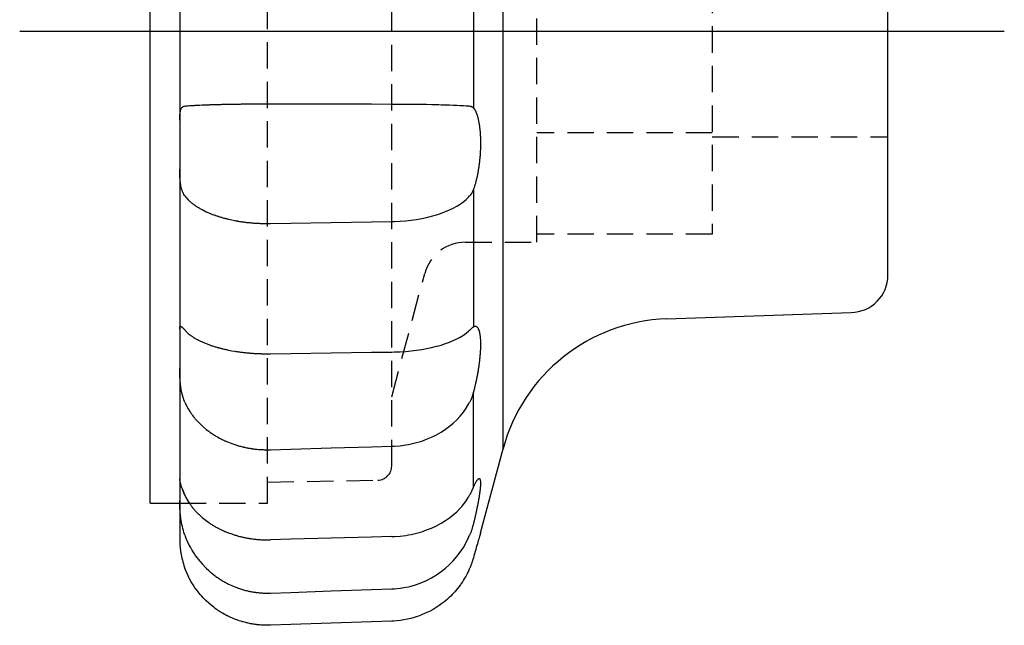
# Model space of a CAD drawing. Units: millimetres. Extents: x 1 to 129, y 0 to 76.
# Drawn here: x 101 to 129, y 39 to 56 of the extents above; entities that cross this region are included whole.
import ezdxf
from ezdxf.lldxf.tags import DXFTag

# ---------------------------------------------------------------- set-up
doc = ezdxf.new("R2010")
doc.units = ezdxf.units.MM
doc.linetypes.add('HIDDEN', pattern=[0.375, 0.25, -0.125])
doc.layers.add('1', color=1, linetype='CENTER')
doc.layers.add('2', color=2, linetype='HIDDEN')
tags = doc.linetypes.add('CENTER', pattern=[2, 1.25, -0.25, 0.25, -0.25]).pattern_tags.tags
tags[10:11] = [DXFTag(74, 4), DXFTag(75, 0), DXFTag(340, '0'), DXFTag(46, 1.0), DXFTag(50, 0.0), DXFTag(44, 0.0), DXFTag(45, 0.0)]
tags[8:9] = [DXFTag(74, 4), DXFTag(75, 0), DXFTag(340, '0'), DXFTag(46, 1.0), DXFTag(50, 0.0), DXFTag(44, 0.0), DXFTag(45, 0.0)]
tags[6:7] = [DXFTag(74, 4), DXFTag(75, 0), DXFTag(340, '0'), DXFTag(46, 1.0), DXFTag(50, 0.0), DXFTag(44, 0.0), DXFTag(45, 0.0)]
tags[4:5] = [DXFTag(74, 4), DXFTag(75, 0), DXFTag(340, '0'), DXFTag(46, 1.0), DXFTag(50, 0.0), DXFTag(44, 0.0), DXFTag(45, 0.0)]

msp = doc.modelspace()

# ---------------------------------------------------------------- linework, layer by layer
for p, q in [((105.878, 70.308), (105.878, 41.343)), ((105.038, 42.395), (105.038, 69.255)), ((115.08, 43.939), (115.08, 67.711)), ((126.038, 48.892), (126.038, 62.759)), ((114.239, 57.999), (114.239, 53.651)), ((114.239, 51.333), (114.239, 47.415)), ((119.735, 47.642), (124.99, 47.825)), ((114.239, 42.845), (114.239, 45.556)), ((114.439, 41.545), (115.08, 43.939)), ((105.038, 42.395), (105.878, 42.395))]:
    msp.add_line(p, q)
for points in [[(105.878, 53.298), (105.878, 53.319), (105.878, 53.359), (105.879, 53.396), (105.88, 53.415), (105.881, 53.432), (105.884, 53.466), (105.887, 53.498), (105.891, 53.528), (105.896, 53.555), (105.902, 53.58), (105.906, 53.592), (105.91, 53.603), (105.918, 53.624), (105.928, 53.642), (105.939, 53.658), (105.952, 53.672), (105.965, 53.683), (105.973, 53.688), (105.981, 53.692), (105.997, 53.698), (106.015, 53.703), (106.025, 53.704)], [(106.025, 53.704), (106.055, 53.707), (106.122, 53.713), (106.167, 53.716), (106.181, 53.717), (106.195, 53.718), (106.202, 53.719), (106.21, 53.719), (106.225, 53.72), (106.24, 53.721), (106.248, 53.722), (106.255, 53.722), (106.271, 53.723), (106.288, 53.724), (106.296, 53.724), (106.304, 53.725), (106.321, 53.726), (106.338, 53.727), (106.356, 53.728), (106.373, 53.729), (106.391, 53.73), (106.4, 53.73), (106.41, 53.73), (106.428, 53.731), (106.447, 53.732), (106.513, 53.735), (106.63, 53.74), (106.702, 53.742), (106.723, 53.743), (106.745, 53.744), (106.756, 53.744), (106.767, 53.745), (106.79, 53.745), (106.813, 53.746), (106.836, 53.747), (106.86, 53.747), (106.884, 53.748), (106.896, 53.748), (106.908, 53.749), (106.932, 53.749), (106.957, 53.75), (106.969, 53.75), (106.982, 53.751), (107.007, 53.751), (107.032, 53.752), (107.045, 53.752), (107.057, 53.752), (107.083, 53.753), (107.109, 53.754), (107.135, 53.754), (107.161, 53.755), (107.187, 53.755), (107.2, 53.756), (107.213, 53.756), (107.239, 53.756), (107.265, 53.757), (107.356, 53.759), (107.447, 53.76), (107.473, 53.76), (107.499, 53.761), (107.513, 53.761), (107.526, 53.761), (107.553, 53.761), (107.581, 53.762), (107.609, 53.762), (107.637, 53.763), (107.665, 53.763), (107.679, 53.763), (107.694, 53.763), (107.722, 53.763), (107.751, 53.764), (107.78, 53.764), (107.81, 53.764), (107.839, 53.765), (107.854, 53.765), (107.869, 53.765), (107.898, 53.765), (107.928, 53.765), (107.943, 53.765), (107.958, 53.765), (107.988, 53.766), (108.017, 53.766), (108.032, 53.766), (108.047, 53.766), (108.077, 53.766), (108.107, 53.766), (108.136, 53.766), (108.166, 53.766), (108.195, 53.767), (108.209, 53.767), (108.224, 53.767), (108.253, 53.767), (108.282, 53.767), (108.381, 53.767), (108.465, 53.767)], [(108.465, 53.767), (109.041, 53.766), (110.191, 53.764), (111.339, 53.763), (111.911, 53.762)], [(111.911, 53.762), (111.989, 53.762), (112.148, 53.761), (112.309, 53.76), (112.389, 53.76), (112.468, 53.759), (112.621, 53.757), (112.765, 53.755), (112.905, 53.753), (113.046, 53.75), (113.185, 53.747), (113.252, 53.745), (113.318, 53.743), (113.443, 53.74), (113.558, 53.736), (113.663, 53.732), (113.766, 53.727), (113.863, 53.722), (113.909, 53.72), (113.952, 53.717), (114.032, 53.712), (114.1, 53.707), (114.13, 53.704)], [(114.13, 53.704), (114.134, 53.704), (114.141, 53.703), (114.148, 53.702), (114.152, 53.701), (114.155, 53.7), (114.162, 53.698), (114.169, 53.697), (114.175, 53.694), (114.182, 53.692), (114.188, 53.689), (114.191, 53.688), (114.194, 53.686), (114.2, 53.683), (114.205, 53.68), (114.211, 53.676), (114.216, 53.672), (114.222, 53.668), (114.224, 53.666), (114.227, 53.663), (114.232, 53.659), (114.236, 53.654), (114.239, 53.651)], [(114.239, 53.651), (114.242, 53.647), (114.249, 53.639), (114.255, 53.631), (114.258, 53.626), (114.261, 53.622), (114.268, 53.612), (114.274, 53.602), (114.28, 53.592), (114.286, 53.581), (114.292, 53.57), (114.295, 53.564), (114.298, 53.558), (114.303, 53.546), (114.309, 53.533), (114.314, 53.52), (114.32, 53.507), (114.325, 53.493), (114.328, 53.486), (114.33, 53.479), (114.335, 53.465), (114.34, 53.45), (114.342, 53.442), (114.345, 53.435), (114.35, 53.419), (114.354, 53.403), (114.357, 53.394), (114.359, 53.386), (114.363, 53.369), (114.368, 53.351), (114.372, 53.333), (114.376, 53.314), (114.381, 53.295), (114.383, 53.285), (114.385, 53.276), (114.389, 53.256), (114.392, 53.235), (114.396, 53.214), (114.399, 53.193), (114.403, 53.171), (114.405, 53.161), (114.406, 53.15), (114.409, 53.127), (114.412, 53.105), (114.415, 53.082), (114.418, 53.058), (114.42, 53.035), (114.421, 53.023), (114.423, 53.011), (114.425, 52.987), (114.427, 52.962), (114.429, 52.938), (114.43, 52.913), (114.432, 52.888), (114.433, 52.876), (114.433, 52.863), (114.435, 52.838), (114.436, 52.813), (114.437, 52.787), (114.437, 52.762), (114.438, 52.737), (114.438, 52.724), (114.438, 52.711), (114.439, 52.686), (114.439, 52.66), (114.439, 52.648), (114.439, 52.635), (114.439, 52.609), (114.438, 52.583), (114.438, 52.57), (114.438, 52.557), (114.437, 52.531), (114.437, 52.504), (114.436, 52.478), (114.435, 52.451), (114.433, 52.424), (114.433, 52.41), (114.432, 52.396), (114.43, 52.369), (114.429, 52.342), (114.427, 52.314), (114.425, 52.287), (114.423, 52.259), (114.421, 52.246), (114.42, 52.232), (114.418, 52.205), (114.415, 52.177), (114.412, 52.15), (114.409, 52.123), (114.406, 52.096), (114.405, 52.082), (114.403, 52.069), (114.399, 52.042), (114.396, 52.015), (114.392, 51.989), (114.389, 51.963), (114.385, 51.937), (114.383, 51.924), (114.381, 51.911), (114.376, 51.886), (114.372, 51.86), (114.368, 51.835), (114.363, 51.811), (114.359, 51.787), (114.357, 51.775), (114.354, 51.763), (114.35, 51.739), (114.345, 51.716), (114.342, 51.705), (114.34, 51.693), (114.335, 51.671), (114.33, 51.649), (114.328, 51.638), (114.325, 51.627), (114.32, 51.605), (114.314, 51.583), (114.309, 51.562), (114.303, 51.54), (114.298, 51.519), (114.295, 51.509), (114.292, 51.498), (114.286, 51.478), (114.28, 51.457), (114.274, 51.437), (114.268, 51.417), (114.261, 51.398), (114.258, 51.388), (114.255, 51.379), (114.249, 51.36), (114.242, 51.342), (114.239, 51.333)], [(106.025, 51.143), (106.015, 51.156), (105.997, 51.184), (105.981, 51.213), (105.973, 51.229), (105.965, 51.246), (105.952, 51.28), (105.939, 51.316), (105.928, 51.354), (105.918, 51.394), (105.91, 51.436), (105.906, 51.457), (105.902, 51.479), (105.896, 51.524), (105.891, 51.571), (105.887, 51.619), (105.884, 51.669), (105.881, 51.72), (105.88, 51.746), (105.879, 51.772), (105.878, 51.825), (105.878, 51.879), (105.878, 51.907)], [(114.239, 51.333), (114.236, 51.326), (114.232, 51.314), (114.227, 51.302), (114.224, 51.296), (114.222, 51.29), (114.216, 51.278), (114.211, 51.267), (114.205, 51.255), (114.2, 51.244), (114.194, 51.233), (114.191, 51.228), (114.188, 51.223), (114.182, 51.213), (114.175, 51.202), (114.169, 51.193), (114.162, 51.183), (114.155, 51.174), (114.152, 51.169), (114.148, 51.164), (114.141, 51.155), (114.134, 51.147), (114.13, 51.143)], [(106.025, 51.143), (106.055, 51.105), (106.122, 51.032), (106.167, 50.989), (106.181, 50.977), (106.195, 50.965), (106.202, 50.959), (106.21, 50.953), (106.225, 50.941), (106.24, 50.928), (106.248, 50.922), (106.255, 50.916), (106.271, 50.904), (106.288, 50.892), (106.296, 50.887), (106.304, 50.881), (106.321, 50.869), (106.338, 50.857), (106.356, 50.846), (106.373, 50.834), (106.391, 50.823), (106.4, 50.817), (106.41, 50.812), (106.428, 50.801), (106.447, 50.79), (106.513, 50.753), (106.63, 50.695), (106.702, 50.663), (106.723, 50.654), (106.745, 50.645), (106.756, 50.641), (106.767, 50.636), (106.79, 50.627), (106.813, 50.619), (106.836, 50.61), (106.86, 50.601), (106.884, 50.593), (106.896, 50.588), (106.908, 50.584), (106.932, 50.576), (106.957, 50.568), (106.969, 50.564), (106.982, 50.56), (107.007, 50.552), (107.032, 50.544), (107.045, 50.54), (107.057, 50.536), (107.083, 50.529), (107.109, 50.522), (107.135, 50.515), (107.161, 50.508), (107.187, 50.501), (107.2, 50.498), (107.213, 50.494), (107.239, 50.488), (107.265, 50.482), (107.356, 50.461), (107.447, 50.443), (107.473, 50.438), (107.499, 50.433), (107.513, 50.431), (107.526, 50.429), (107.553, 50.424), (107.581, 50.42), (107.609, 50.415), (107.637, 50.411), (107.665, 50.407), (107.679, 50.405), (107.694, 50.403), (107.722, 50.399), (107.751, 50.396), (107.78, 50.392), (107.81, 50.389), (107.839, 50.386), (107.854, 50.384), (107.869, 50.383), (107.898, 50.38), (107.928, 50.377), (107.943, 50.376), (107.958, 50.375), (107.988, 50.372), (108.017, 50.37), (108.032, 50.369), (108.047, 50.368), (108.077, 50.367), (108.107, 50.365), (108.136, 50.364), (108.166, 50.362), (108.195, 50.361), (108.209, 50.361), (108.224, 50.36), (108.253, 50.359), (108.282, 50.359), (108.381, 50.358), (108.465, 50.359)], [(111.911, 50.416), (111.989, 50.418), (112.148, 50.425), (112.309, 50.437), (112.389, 50.446), (112.468, 50.455), (112.621, 50.477), (112.765, 50.502), (112.905, 50.531), (113.046, 50.566), (113.185, 50.606), (113.252, 50.627), (113.318, 50.65), (113.443, 50.697), (113.558, 50.746), (113.663, 50.797), (113.766, 50.853), (113.863, 50.914), (113.909, 50.946), (113.952, 50.978), (114.032, 51.044), (114.1, 51.11), (114.13, 51.143)], [(108.465, 50.359), (109.041, 50.368), (110.191, 50.387), (111.339, 50.406), (111.911, 50.416)], [(105.878, 47.354), (105.878, 47.358), (105.878, 47.366), (105.878, 47.374), (105.878, 47.378), (105.878, 47.382), (105.879, 47.389), (105.879, 47.395), (105.88, 47.401), (105.881, 47.406), (105.882, 47.411), (105.882, 47.414), (105.883, 47.416), (105.884, 47.42), (105.886, 47.423), (105.887, 47.426), (105.889, 47.429), (105.891, 47.431), (105.892, 47.432), (105.893, 47.432), (105.896, 47.433), (105.898, 47.434), (105.9, 47.434)], [(105.9, 47.434), (105.902, 47.434), (105.905, 47.433), (105.91, 47.431), (105.912, 47.43), (105.914, 47.429), (105.919, 47.426), (105.924, 47.423), (105.93, 47.418), (105.936, 47.413), (105.942, 47.408), (105.946, 47.404), (105.949, 47.401), (105.957, 47.394), (105.964, 47.386), (105.972, 47.378), (105.981, 47.369), (105.99, 47.359), (105.995, 47.354), (105.999, 47.349), (106.009, 47.338), (106.019, 47.326), (106.025, 47.32)], [(114.13, 47.32), (114.134, 47.324), (114.141, 47.331), (114.148, 47.338), (114.152, 47.341), (114.155, 47.344), (114.162, 47.351), (114.169, 47.357), (114.175, 47.363), (114.182, 47.369), (114.188, 47.374), (114.191, 47.377), (114.194, 47.38), (114.2, 47.385), (114.205, 47.389), (114.211, 47.394), (114.216, 47.398), (114.222, 47.403), (114.224, 47.405), (114.227, 47.406), (114.232, 47.41), (114.236, 47.413), (114.239, 47.415)], [(114.239, 47.415), (114.248, 47.421), (114.266, 47.429), (114.283, 47.433), (114.291, 47.434)], [(114.291, 47.434), (114.294, 47.434), (114.299, 47.433), (114.305, 47.432), (114.307, 47.432), (114.31, 47.431), (114.315, 47.429), (114.32, 47.427), (114.325, 47.425), (114.329, 47.422), (114.334, 47.418), (114.336, 47.417), (114.339, 47.415), (114.343, 47.41), (114.347, 47.406), (114.352, 47.401), (114.356, 47.395), (114.36, 47.389), (114.362, 47.386), (114.364, 47.383), (114.369, 47.376), (114.373, 47.369), (114.375, 47.365), (114.376, 47.361), (114.38, 47.353), (114.384, 47.344), (114.386, 47.34), (114.388, 47.335), (114.391, 47.325), (114.395, 47.315), (114.398, 47.305), (114.401, 47.294), (114.404, 47.282), (114.406, 47.277), (114.407, 47.271), (114.41, 47.258), (114.413, 47.246), (114.415, 47.233), (114.418, 47.219), (114.42, 47.205), (114.421, 47.198), (114.422, 47.191), (114.424, 47.176), (114.426, 47.161), (114.428, 47.146), (114.43, 47.13), (114.431, 47.114), (114.432, 47.106), (114.432, 47.098), (114.434, 47.081), (114.435, 47.064), (114.436, 47.047), (114.437, 47.03), (114.437, 47.012), (114.438, 47.003), (114.438, 46.994), (114.438, 46.976), (114.439, 46.957), (114.439, 46.939), (114.439, 46.92), (114.439, 46.901), (114.439, 46.892), (114.439, 46.882), (114.438, 46.862), (114.438, 46.842), (114.438, 46.832), (114.437, 46.822), (114.436, 46.801), (114.436, 46.78), (114.435, 46.769), (114.435, 46.759), (114.434, 46.737), (114.432, 46.715), (114.431, 46.693), (114.429, 46.67), (114.428, 46.647), (114.427, 46.636), (114.426, 46.624), (114.424, 46.601), (114.422, 46.578), (114.42, 46.554), (114.417, 46.53), (114.415, 46.506), (114.413, 46.494), (114.412, 46.482), (114.409, 46.458), (114.407, 46.433), (114.404, 46.409), (114.401, 46.384), (114.397, 46.36), (114.396, 46.347), (114.394, 46.335), (114.391, 46.31), (114.387, 46.286), (114.383, 46.261), (114.38, 46.236), (114.376, 46.211), (114.374, 46.199), (114.372, 46.187), (114.368, 46.162), (114.364, 46.138), (114.36, 46.113), (114.355, 46.089), (114.351, 46.065), (114.349, 46.053), (114.347, 46.041), (114.342, 46.017), (114.338, 45.993), (114.336, 45.982), (114.333, 45.97), (114.329, 45.946), (114.324, 45.923), (114.321, 45.911), (114.319, 45.899), (114.314, 45.875), (114.309, 45.851), (114.304, 45.827), (114.299, 45.803), (114.293, 45.779), (114.291, 45.767), (114.288, 45.756), (114.282, 45.732), (114.277, 45.708), (114.271, 45.684), (114.265, 45.661), (114.26, 45.637), (114.257, 45.626), (114.254, 45.614), (114.248, 45.591), (114.242, 45.568), (114.239, 45.556)], [(114.291, 47.434), (114.283, 47.433), (114.266, 47.429), (114.248, 47.421), (114.239, 47.415)], [(106.025, 47.32), (106.055, 47.288), (106.122, 47.226), (106.167, 47.189), (106.181, 47.179), (106.195, 47.168), (106.202, 47.163), (106.21, 47.158), (106.225, 47.147), (106.24, 47.137), (106.248, 47.132), (106.255, 47.127), (106.271, 47.116), (106.288, 47.106), (106.296, 47.101), (106.304, 47.096), (106.321, 47.086), (106.338, 47.076), (106.356, 47.066), (106.373, 47.057), (106.391, 47.047), (106.4, 47.042), (106.41, 47.037), (106.428, 47.028), (106.447, 47.019), (106.513, 46.987), (106.63, 46.938), (106.702, 46.91), (106.723, 46.902), (106.745, 46.895), (106.756, 46.891), (106.767, 46.887), (106.79, 46.879), (106.813, 46.872), (106.836, 46.864), (106.86, 46.857), (106.884, 46.85), (106.896, 46.846), (106.908, 46.842), (106.932, 46.835), (106.957, 46.828), (106.969, 46.825), (106.982, 46.822), (107.007, 46.815), (107.032, 46.808), (107.045, 46.805), (107.057, 46.802), (107.083, 46.795), (107.109, 46.789), (107.135, 46.783), (107.161, 46.777), (107.187, 46.771), (107.2, 46.768), (107.213, 46.766), (107.239, 46.76), (107.265, 46.755), (107.356, 46.737), (107.447, 46.722), (107.473, 46.718), (107.499, 46.713), (107.513, 46.711), (107.526, 46.709), (107.553, 46.706), (107.581, 46.702), (107.609, 46.698), (107.637, 46.694), (107.665, 46.691), (107.679, 46.689), (107.694, 46.688), (107.722, 46.684), (107.751, 46.681), (107.78, 46.678), (107.81, 46.675), (107.839, 46.673), (107.854, 46.671), (107.869, 46.67), (107.898, 46.668), (107.928, 46.665), (107.943, 46.664), (107.958, 46.663), (107.988, 46.661), (108.017, 46.659), (108.032, 46.659), (108.047, 46.658), (108.077, 46.656), (108.107, 46.655), (108.136, 46.654), (108.166, 46.653), (108.195, 46.652), (108.209, 46.651), (108.224, 46.651), (108.253, 46.65), (108.282, 46.65), (108.381, 46.649), (108.465, 46.649)], [(111.911, 46.698), (111.989, 46.7), (112.148, 46.706), (112.309, 46.717), (112.389, 46.724), (112.468, 46.732), (112.621, 46.75), (112.765, 46.772), (112.905, 46.797), (113.046, 46.827), (113.185, 46.861), (113.252, 46.879), (113.318, 46.898), (113.443, 46.939), (113.558, 46.981), (113.663, 47.025), (113.766, 47.073), (113.863, 47.125), (113.909, 47.152), (113.952, 47.18), (114.032, 47.236), (114.1, 47.292), (114.13, 47.32)], [(108.465, 46.649), (109.041, 46.658), (110.191, 46.674), (111.339, 46.69), (111.911, 46.698)], [(106.025, 45.266), (106.015, 45.288), (105.997, 45.334), (105.981, 45.382), (105.973, 45.406), (105.965, 45.431), (105.952, 45.481), (105.939, 45.532), (105.928, 45.585), (105.918, 45.639), (105.91, 45.693), (105.906, 45.721), (105.902, 45.749), (105.896, 45.805), (105.891, 45.862), (105.887, 45.919), (105.884, 45.977), (105.881, 46.035), (105.88, 46.064), (105.879, 46.093), (105.878, 46.151), (105.878, 46.208), (105.878, 46.237)], [(114.239, 45.556), (114.236, 45.547), (114.232, 45.53), (114.227, 45.513), (114.224, 45.504), (114.222, 45.496), (114.216, 45.479), (114.211, 45.462), (114.205, 45.445), (114.2, 45.429), (114.194, 45.412), (114.191, 45.404), (114.188, 45.396), (114.182, 45.38), (114.175, 45.365), (114.169, 45.349), (114.162, 45.334), (114.155, 45.318), (114.152, 45.311), (114.148, 45.303), (114.141, 45.288), (114.134, 45.273), (114.13, 45.266)], [(106.025, 45.266), (106.055, 45.202), (106.122, 45.076), (106.167, 45.002), (106.181, 44.981), (106.195, 44.96), (106.202, 44.95), (106.21, 44.939), (106.225, 44.918), (106.24, 44.897), (106.248, 44.887), (106.255, 44.877), (106.271, 44.856), (106.288, 44.836), (106.296, 44.825), (106.304, 44.815), (106.321, 44.795), (106.338, 44.775), (106.356, 44.755), (106.373, 44.735), (106.391, 44.716), (106.4, 44.706), (106.41, 44.697), (106.428, 44.678), (106.447, 44.659), (106.513, 44.596), (106.63, 44.496), (106.702, 44.441), (106.723, 44.425), (106.745, 44.41), (106.756, 44.402), (106.767, 44.394), (106.79, 44.379), (106.813, 44.364), (106.836, 44.349), (106.86, 44.334), (106.884, 44.319), (106.896, 44.312), (106.908, 44.305), (106.932, 44.291), (106.957, 44.276), (106.969, 44.27), (106.982, 44.263), (107.007, 44.249), (107.032, 44.236), (107.045, 44.229), (107.057, 44.223), (107.083, 44.21), (107.109, 44.197), (107.135, 44.185), (107.161, 44.173), (107.187, 44.161), (107.2, 44.156), (107.213, 44.15), (107.239, 44.139), (107.265, 44.128), (107.356, 44.093), (107.447, 44.062), (107.473, 44.053), (107.499, 44.045), (107.513, 44.041), (107.526, 44.037), (107.553, 44.029), (107.581, 44.022), (107.609, 44.014), (107.637, 44.007), (107.665, 44), (107.679, 43.996), (107.694, 43.993), (107.722, 43.986), (107.751, 43.98), (107.78, 43.974), (107.81, 43.969), (107.839, 43.963), (107.854, 43.96), (107.869, 43.958), (107.898, 43.953), (107.928, 43.948), (107.943, 43.946), (107.958, 43.944), (107.988, 43.94), (108.017, 43.936), (108.032, 43.935), (108.047, 43.933), (108.077, 43.93), (108.107, 43.927), (108.136, 43.925), (108.166, 43.923), (108.195, 43.921), (108.209, 43.92), (108.224, 43.919), (108.253, 43.918), (108.282, 43.917), (108.381, 43.915), (108.465, 43.916)], [(111.911, 44.015), (111.989, 44.018), (112.148, 44.031), (112.309, 44.052), (112.389, 44.066), (112.468, 44.082), (112.621, 44.12), (112.765, 44.163), (112.905, 44.214), (113.046, 44.273), (113.185, 44.342), (113.252, 44.379), (113.318, 44.417), (113.443, 44.499), (113.558, 44.583), (113.663, 44.671), (113.766, 44.768), (113.863, 44.873), (113.909, 44.927), (113.952, 44.983), (114.032, 45.096), (114.1, 45.21), (114.13, 45.266)], [(108.465, 43.916), (109.041, 43.933), (110.191, 43.966), (111.339, 43.998), (111.911, 44.015)], [(106.025, 42.621), (106.015, 42.642), (105.997, 42.682), (105.981, 42.721), (105.973, 42.74), (105.965, 42.759), (105.952, 42.795), (105.939, 42.83), (105.928, 42.862), (105.918, 42.893), (105.91, 42.922), (105.906, 42.936), (105.902, 42.949), (105.896, 42.974), (105.891, 42.997), (105.887, 43.017), (105.884, 43.035), (105.881, 43.051), (105.88, 43.058), (105.879, 43.064), (105.878, 43.075), (105.878, 43.083), (105.878, 43.087)], [(114.4, 43.094), (114.401, 43.094), (114.403, 43.094), (114.405, 43.093), (114.407, 43.093), (114.408, 43.092), (114.41, 43.091), (114.412, 43.09), (114.414, 43.088), (114.416, 43.086), (114.418, 43.084), (114.419, 43.083), (114.42, 43.081), (114.421, 43.079), (114.423, 43.076), (114.424, 43.072), (114.426, 43.069), (114.427, 43.065), (114.428, 43.063), (114.429, 43.061), (114.43, 43.056), (114.431, 43.052), (114.432, 43.049), (114.432, 43.047), (114.433, 43.042), (114.434, 43.036), (114.434, 43.033), (114.435, 43.03), (114.436, 43.025), (114.436, 43.018), (114.437, 43.012), (114.437, 43.005), (114.438, 42.999), (114.438, 42.995), (114.438, 42.992), (114.438, 42.984), (114.439, 42.977), (114.439, 42.969), (114.439, 42.961), (114.439, 42.953), (114.439, 42.949), (114.439, 42.945), (114.439, 42.936), (114.438, 42.928), (114.438, 42.918), (114.438, 42.909), (114.437, 42.899), (114.437, 42.895), (114.437, 42.89), (114.436, 42.879), (114.435, 42.869), (114.434, 42.858), (114.434, 42.847), (114.433, 42.836), (114.432, 42.831), (114.432, 42.825), (114.43, 42.813), (114.429, 42.801), (114.428, 42.789), (114.427, 42.777), (114.425, 42.764), (114.424, 42.758), (114.424, 42.751), (114.422, 42.738), (114.42, 42.725), (114.42, 42.718), (114.419, 42.712), (114.417, 42.698), (114.415, 42.684), (114.414, 42.677), (114.413, 42.67), (114.411, 42.656), (114.409, 42.642), (114.407, 42.627), (114.404, 42.612), (114.402, 42.597), (114.401, 42.59), (114.4, 42.582), (114.397, 42.567), (114.395, 42.551), (114.392, 42.536), (114.389, 42.52), (114.387, 42.504), (114.385, 42.497), (114.384, 42.489), (114.381, 42.473), (114.378, 42.456), (114.375, 42.44), (114.372, 42.424), (114.369, 42.407), (114.367, 42.399), (114.366, 42.391), (114.363, 42.374), (114.359, 42.358), (114.356, 42.341), (114.353, 42.325), (114.35, 42.308), (114.348, 42.3), (114.346, 42.291), (114.343, 42.274), (114.339, 42.258), (114.336, 42.241), (114.332, 42.224), (114.329, 42.207), (114.327, 42.198), (114.325, 42.19), (114.321, 42.172), (114.318, 42.155), (114.316, 42.146), (114.314, 42.137), (114.31, 42.12), (114.306, 42.102), (114.304, 42.093), (114.302, 42.084), (114.298, 42.066), (114.294, 42.047), (114.29, 42.029), (114.285, 42.011), (114.281, 41.992), (114.279, 41.983), (114.277, 41.974), (114.273, 41.955), (114.268, 41.936), (114.264, 41.917), (114.259, 41.898), (114.255, 41.88), (114.253, 41.87), (114.25, 41.861), (114.246, 41.842), (114.241, 41.823), (114.239, 41.813)], [(114.239, 42.845), (114.244, 42.858), (114.256, 42.884), (114.267, 42.908), (114.272, 42.92), (114.278, 42.931), (114.288, 42.953), (114.298, 42.973), (114.308, 42.991), (114.318, 43.008), (114.327, 43.023), (114.331, 43.03), (114.336, 43.037), (114.344, 43.049), (114.353, 43.06), (114.361, 43.069), (114.368, 43.077), (114.376, 43.084), (114.38, 43.087), (114.383, 43.089), (114.39, 43.092), (114.396, 43.094), (114.4, 43.094)], [(105.952, 42.795), (105.953, 42.791), (105.957, 42.782), (105.96, 42.773), (105.962, 42.768), (105.964, 42.764), (105.967, 42.754), (105.971, 42.745), (105.975, 42.736), (105.979, 42.726), (105.983, 42.717), (105.985, 42.712), (105.987, 42.707), (105.991, 42.697), (105.995, 42.687), (106.011, 42.652), (106.025, 42.621)], [(106.025, 42.621), (106.055, 42.56), (106.122, 42.442), (106.167, 42.373), (106.181, 42.353), (106.195, 42.333), (106.202, 42.323), (106.21, 42.313), (106.225, 42.293), (106.24, 42.274), (106.248, 42.264), (106.255, 42.254), (106.271, 42.235), (106.288, 42.215), (106.296, 42.206), (106.304, 42.196), (106.321, 42.177), (106.338, 42.158), (106.356, 42.14), (106.373, 42.121), (106.391, 42.103), (106.4, 42.094), (106.41, 42.085), (106.428, 42.067), (106.447, 42.049), (106.513, 41.99), (106.63, 41.896), (106.702, 41.844), (106.723, 41.829), (106.745, 41.814), (106.756, 41.807), (106.767, 41.8), (106.79, 41.785), (106.813, 41.771), (106.836, 41.757), (106.86, 41.743), (106.884, 41.729), (106.896, 41.722), (106.908, 41.715), (106.932, 41.702), (106.957, 41.689), (106.969, 41.682), (106.982, 41.676), (107.007, 41.663), (107.032, 41.65), (107.045, 41.644), (107.057, 41.638), (107.083, 41.626), (107.109, 41.614), (107.135, 41.603), (107.161, 41.591), (107.187, 41.58), (107.2, 41.575), (107.213, 41.57), (107.239, 41.559), (107.265, 41.549), (107.356, 41.516), (107.447, 41.487), (107.473, 41.479), (107.499, 41.471), (107.513, 41.467), (107.526, 41.463), (107.553, 41.456), (107.581, 41.449), (107.609, 41.442), (107.637, 41.435), (107.665, 41.428), (107.679, 41.425), (107.694, 41.422), (107.722, 41.416), (107.751, 41.41), (107.78, 41.404), (107.81, 41.399), (107.839, 41.394), (107.854, 41.391), (107.869, 41.389), (107.898, 41.384), (107.928, 41.38), (107.943, 41.378), (107.958, 41.376), (107.988, 41.372), (108.017, 41.368), (108.032, 41.367), (108.047, 41.365), (108.077, 41.362), (108.107, 41.36), (108.136, 41.357), (108.166, 41.355), (108.195, 41.354), (108.209, 41.353), (108.224, 41.352), (108.253, 41.351), (108.282, 41.35), (108.381, 41.348), (108.465, 41.35)], [(111.911, 41.442), (111.989, 41.445), (112.148, 41.457), (112.309, 41.477), (112.389, 41.49), (112.468, 41.506), (112.621, 41.541), (112.765, 41.582), (112.905, 41.63), (113.046, 41.686), (113.185, 41.75), (113.252, 41.785), (113.318, 41.821), (113.443, 41.898), (113.558, 41.978), (113.663, 42.061), (113.766, 42.152), (113.863, 42.251), (113.909, 42.302), (113.952, 42.354), (114.032, 42.461), (114.1, 42.568), (114.13, 42.621)], [(114.13, 42.621), (114.134, 42.628), (114.141, 42.642), (114.148, 42.655), (114.152, 42.662), (114.155, 42.668), (114.162, 42.682), (114.169, 42.695), (114.175, 42.708), (114.182, 42.72), (114.188, 42.733), (114.191, 42.739), (114.194, 42.745), (114.2, 42.758), (114.205, 42.77), (114.211, 42.782), (114.216, 42.794), (114.222, 42.805), (114.224, 42.811), (114.227, 42.817), (114.232, 42.828), (114.236, 42.839), (114.239, 42.845)], [(106.025, 41.481), (106.015, 41.508), (105.997, 41.563), (105.981, 41.618), (105.973, 41.646), (105.965, 41.674), (105.952, 41.731), (105.939, 41.787), (105.928, 41.844), (105.918, 41.901), (105.91, 41.958), (105.906, 41.986), (105.902, 42.014), (105.896, 42.071), (105.891, 42.126), (105.887, 42.181), (105.884, 42.235), (105.881, 42.289), (105.88, 42.315), (105.879, 42.341), (105.878, 42.392), (105.878, 42.443), (105.878, 42.467)], [(114.239, 41.813), (114.236, 41.804), (114.232, 41.785), (114.227, 41.766), (114.224, 41.757), (114.222, 41.747), (114.216, 41.728), (114.211, 41.71), (114.205, 41.691), (114.2, 41.672), (114.194, 41.654), (114.191, 41.645), (114.188, 41.635), (114.182, 41.617), (114.175, 41.599), (114.169, 41.58), (114.162, 41.562), (114.155, 41.544), (114.152, 41.535), (114.148, 41.526), (114.141, 41.508), (114.134, 41.49), (114.13, 41.481)], [(106.025, 41.481), (106.055, 41.402), (106.122, 41.249), (106.167, 41.159), (106.181, 41.133), (106.195, 41.108), (106.202, 41.095), (106.21, 41.082), (106.225, 41.056), (106.24, 41.031), (106.248, 41.018), (106.255, 41.005), (106.271, 40.98), (106.288, 40.955), (106.296, 40.943), (106.304, 40.93), (106.321, 40.906), (106.338, 40.881), (106.356, 40.857), (106.373, 40.833), (106.391, 40.809), (106.4, 40.798), (106.41, 40.786), (106.428, 40.763), (106.447, 40.74), (106.513, 40.663), (106.63, 40.541), (106.702, 40.474), (106.723, 40.454), (106.745, 40.435), (106.756, 40.426), (106.767, 40.417), (106.79, 40.398), (106.813, 40.379), (106.836, 40.361), (106.86, 40.343), (106.884, 40.325), (106.896, 40.316), (106.908, 40.307), (106.932, 40.29), (106.957, 40.273), (106.969, 40.264), (106.982, 40.256), (107.007, 40.239), (107.032, 40.223), (107.045, 40.215), (107.057, 40.207), (107.083, 40.191), (107.109, 40.176), (107.135, 40.161), (107.161, 40.146), (107.187, 40.132), (107.2, 40.125), (107.213, 40.118), (107.239, 40.105), (107.265, 40.091), (107.356, 40.049), (107.447, 40.01), (107.473, 40), (107.499, 39.99), (107.513, 39.985), (107.526, 39.98), (107.553, 39.971), (107.581, 39.961), (107.609, 39.952), (107.637, 39.943), (107.665, 39.935), (107.679, 39.93), (107.694, 39.926), (107.722, 39.918), (107.751, 39.911), (107.78, 39.903), (107.81, 39.896), (107.839, 39.89), (107.854, 39.887), (107.869, 39.883), (107.898, 39.878), (107.928, 39.872), (107.943, 39.869), (107.958, 39.867), (107.988, 39.862), (108.017, 39.857), (108.032, 39.855), (108.047, 39.853), (108.077, 39.849), (108.107, 39.846), (108.136, 39.843), (108.166, 39.84), (108.195, 39.838), (108.209, 39.837), (108.224, 39.836), (108.253, 39.834), (108.282, 39.833), (108.381, 39.831), (108.465, 39.833)], [(111.911, 39.953), (111.989, 39.957), (112.148, 39.972), (112.309, 39.998), (112.389, 40.015), (112.468, 40.035), (112.621, 40.081), (112.765, 40.134), (112.905, 40.196), (113.046, 40.269), (113.185, 40.352), (113.252, 40.397), (113.318, 40.445), (113.443, 40.544), (113.558, 40.647), (113.663, 40.755), (113.766, 40.873), (113.863, 41.001), (113.909, 41.067), (113.952, 41.135), (114.032, 41.274), (114.1, 41.413), (114.13, 41.481)], [(114.439, 41.545), (114.439, 41.545), (114.437, 41.54), (114.435, 41.531), (114.433, 41.524), (114.43, 41.516), (114.425, 41.497), (114.418, 41.473), (114.409, 41.444), (114.399, 41.41), (114.389, 41.373), (114.383, 41.352), (114.376, 41.331), (114.363, 41.286), (114.35, 41.238), (114.335, 41.187), (114.32, 41.133), (114.303, 41.075), (114.295, 41.045), (114.286, 41.013), (114.268, 40.948), (114.249, 40.881), (114.239, 40.846)], [(105.878, 41.343), (105.878, 41.327), (105.878, 41.295), (105.879, 41.26), (105.88, 41.242), (105.881, 41.224), (105.884, 41.185), (105.887, 41.145), (105.891, 41.103), (105.896, 41.06), (105.902, 41.015), (105.906, 40.992), (105.91, 40.969), (105.918, 40.922), (105.928, 40.873), (105.939, 40.823), (105.952, 40.772), (105.965, 40.721), (105.973, 40.695), (105.981, 40.669), (105.997, 40.617), (106.015, 40.564), (106.025, 40.537)], [(111.911, 41.442), (111.339, 41.427), (110.191, 41.396), (109.041, 41.365), (108.465, 41.35)], [(114.239, 40.846), (114.236, 40.837), (114.232, 40.821), (114.227, 40.804), (114.224, 40.795), (114.222, 40.787), (114.216, 40.77), (114.211, 40.753), (114.205, 40.736), (114.2, 40.719), (114.194, 40.702), (114.191, 40.693), (114.188, 40.685), (114.182, 40.667), (114.175, 40.65), (114.169, 40.633), (114.162, 40.615), (114.155, 40.598), (114.152, 40.589), (114.148, 40.581), (114.141, 40.563), (114.134, 40.546), (114.13, 40.537)], [(107.141, 39.236), (107.098, 39.26), (107.011, 39.313), (106.928, 39.369), (106.887, 39.398), (106.846, 39.428), (106.769, 39.489), (106.695, 39.552), (106.626, 39.616), (106.56, 39.682), (106.495, 39.753), (106.463, 39.789), (106.431, 39.827), (106.37, 39.904), (106.312, 39.985), (106.256, 40.068), (106.205, 40.153), (106.158, 40.238), (106.136, 40.281), (106.115, 40.323), (106.076, 40.408), (106.041, 40.493), (106.025, 40.537)], [(114.13, 40.537), (114.119, 40.512), (114.096, 40.461), (114.072, 40.41), (114.059, 40.384), (114.046, 40.359), (114.018, 40.307), (113.988, 40.256), (113.958, 40.206), (113.926, 40.155), (113.892, 40.106), (113.875, 40.081), (113.857, 40.057), (113.822, 40.009), (113.785, 39.963), (113.747, 39.917), (113.709, 39.873), (113.67, 39.83), (113.65, 39.809), (113.631, 39.789), (113.591, 39.749), (113.551, 39.711), (113.53, 39.692)], [(108.465, 39.833), (109.041, 39.853), (110.191, 39.893), (111.339, 39.933), (111.911, 39.953)], [(113.53, 39.692), (113.495, 39.66), (113.42, 39.597), (113.342, 39.536), (113.302, 39.506), (113.261, 39.477), (113.176, 39.422), (113.09, 39.37), (113.002, 39.322), (112.914, 39.278), (112.826, 39.238), (112.783, 39.22), (112.739, 39.203), (112.649, 39.17), (112.555, 39.14), (112.458, 39.113), (112.359, 39.09), (112.259, 39.07), (112.209, 39.062), (112.158, 39.055), (112.058, 39.044), (111.96, 39.037), (111.911, 39.035)], [(107.776, 38.987), (107.757, 38.992), (107.719, 39.002), (107.682, 39.012), (107.663, 39.017), (107.644, 39.023), (107.607, 39.034), (107.571, 39.046), (107.535, 39.058), (107.5, 39.071), (107.465, 39.084), (107.448, 39.091), (107.431, 39.097), (107.398, 39.111), (107.364, 39.126), (107.33, 39.141), (107.295, 39.157), (107.261, 39.173), (107.244, 39.181), (107.227, 39.19), (107.192, 39.208), (107.158, 39.226), (107.141, 39.236)], [(108.37, 38.915), (108.355, 38.915), (108.323, 38.916), (108.291, 38.917), (108.275, 38.917), (108.259, 38.918), (108.226, 38.92), (108.193, 38.922), (108.16, 38.925), (108.127, 38.928), (108.094, 38.931), (108.077, 38.933), (108.06, 38.935), (108.027, 38.94), (107.993, 38.944), (107.959, 38.95), (107.926, 38.956), (107.893, 38.962), (107.876, 38.965), (107.859, 38.969), (107.826, 38.976), (107.793, 38.983), (107.776, 38.987)], [(111.911, 39.035), (111.339, 39.015), (110.191, 38.976), (109.041, 38.936), (108.465, 38.917)], [(108.465, 38.917), (108.449, 38.916), (108.417, 38.916), (108.386, 38.915), (108.37, 38.915)]]:
    msp.add_lwpolyline(points)
for centre, radius, start, end in [((124.971, 48.892), 1.067, 271, 0), ((119.91, 42.645), 5, 92, 165)]:
    msp.add_arc(centre, radius, start, end)
at = {"layer": '1', "ltscale": 3}
msp.add_line((129.349, 55.825), (101.322, 55.825), dxfattribs=at)
at = {"layer": '2', "ltscale": 3}
for p, q in [((108.378, 42.395), (108.378, 69.255)), ((111.911, 43.45), (111.911, 68.201)), ((116.038, 49.825), (116.038, 61.825)), ((121.038, 61.599), (121.038, 50.052)), ((121.038, 52.938), (116.038, 52.938)), ((121.038, 52.825), (126.038, 52.825)), ((121.038, 50.052), (116.038, 50.052)), ((114.011, 49.825), (116.038, 49.825)), ((111.911, 45.425), (112.852, 48.936)), ((108.378, 42.995), (111.518, 43.05)), ((105.878, 42.395), (108.378, 42.395))]:
    msp.add_line(p, q, dxfattribs=at)
for centre, radius, start, end in [((114.011, 48.625), 1.2, 90, 165), ((111.511, 43.45), 0.4, 271, 0)]:
    msp.add_arc(centre, radius, start, end, dxfattribs=at)

doc.saveas('drawing.dxf')
